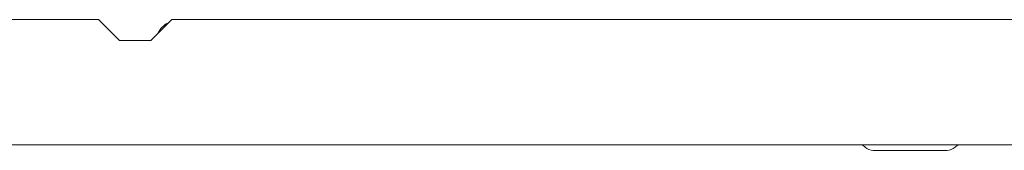
# Model space of a CAD drawing. Extents: x 261.2 to 350.8, y 356 to 437.
# Drawn here: x 268.6 to 274.5, y 356.1 to 356.9 of the extents above; entities that cross this region are included whole.
import ezdxf

# ---------------------------------------------------------------- set-up
doc = ezdxf.new("R2010")
doc.units = 0
doc.header["$MEASUREMENT"] = 0

# ---------------------------------------------------------------- blocks, each defined once
blk = doc.blocks.new('block 2346')
at = {"color": 7, "lineweight": 5, "true_color": 0xffffff}
blk.add_open_spline([(273.6162, 356.0961), (273.6087, 356.1031), (273.5989, 356.1069), (273.5888, 356.1069)], degree=3, dxfattribs=at)
blk = doc.blocks.new('block 2347')
at = {"color": 7, "lineweight": 5, "true_color": 0xffffff}
blk.add_open_spline([(274.1888, 356.1069), (274.1786, 356.1069), (274.1688, 356.1031), (274.1613, 356.0961)], degree=3, dxfattribs=at)
blk = doc.blocks.new('block 2354')
at = {"color": 7, "lineweight": 5, "true_color": 0xffffff}
blk.add_lwpolyline([(273.6162, 356.0961), (273.6205, 356.0921)], dxfattribs=at)
blk = doc.blocks.new('block 2355')
at = {"color": 7, "lineweight": 5, "true_color": 0xffffff}
blk.add_lwpolyline([(274.157, 356.0921), (274.1613, 356.0961)], dxfattribs=at)
blk = doc.blocks.new('block 2362')
at = {"color": 7, "lineweight": 5, "true_color": 0xffffff}
blk.add_open_spline([(273.6205, 356.0921), (273.6337, 356.0798), (273.651, 356.0729), (273.669, 356.0729)], degree=3, dxfattribs=at)
blk = doc.blocks.new('block 2363')
at = {"color": 7, "lineweight": 5, "true_color": 0xffffff}
blk.add_open_spline([(274.1085, 356.0729), (274.1265, 356.0729), (274.1439, 356.0798), (274.157, 356.0921)], degree=3, dxfattribs=at)
blk = doc.blocks.new('block 3584')
at = {"color": 7, "lineweight": 5, "true_color": 0xffffff}
blk.add_lwpolyline([(269.0422, 356.8549), (268.3859, 356.8549)], dxfattribs=at)
blk = doc.blocks.new('block 3585')
at = {"color": 7, "lineweight": 5, "true_color": 0xffffff}
blk.add_lwpolyline([(269.1672, 356.7299), (269.0422, 356.8549)], dxfattribs=at)
blk = doc.blocks.new('block 3586')
at = {"color": 7, "lineweight": 5, "true_color": 0xffffff}
blk.add_lwpolyline([(269.3547, 356.7299), (269.1672, 356.7299)], dxfattribs=at)
blk = doc.blocks.new('block 3587')
at = {"color": 7, "lineweight": 5, "true_color": 0xffffff}
blk.add_lwpolyline([(269.4797, 356.8549), (269.3547, 356.7299)], dxfattribs=at)
blk = doc.blocks.new('block 3588')
at = {"color": 7, "lineweight": 5, "true_color": 0xffffff}
blk.add_lwpolyline([(278.6672, 356.8549), (269.4797, 356.8549)], dxfattribs=at)
blk = doc.blocks.new('block 3602')
at = {"color": 7, "lineweight": 5, "true_color": 0xffffff}
blk.add_lwpolyline([(284.0799, 356.1069), (262.6853, 356.1069)], dxfattribs=at)
blk = doc.blocks.new('block 3652')
at = {"color": 7, "lineweight": 5, "true_color": 0xffffff}
blk.add_lwpolyline([(273.669, 356.0729), (274.1085, 356.0729)], dxfattribs=at)
blk = doc.blocks.new('block 4455')
at = {"color": 7, "lineweight": 5, "true_color": 0xffffff}
blk.add_open_spline([(269.4611, 356.8364), (269.4321, 356.8237), (269.4089, 356.8006), (269.3963, 356.7715)], degree=3, dxfattribs=at)

msp = doc.modelspace()

# ---------------------------------------------------------------- block references
for name in ['block 3584', 'block 3585', 'block 3587', 'block 4455', 'block 3588', 'block 3586', 'block 3602', 'block 2346', 'block 2347', 'block 2354', 'block 2362', 'block 3652', 'block 2363', 'block 2355']:
    msp.add_blockref(name, (0, 0))

doc.saveas('drawing.dxf')
